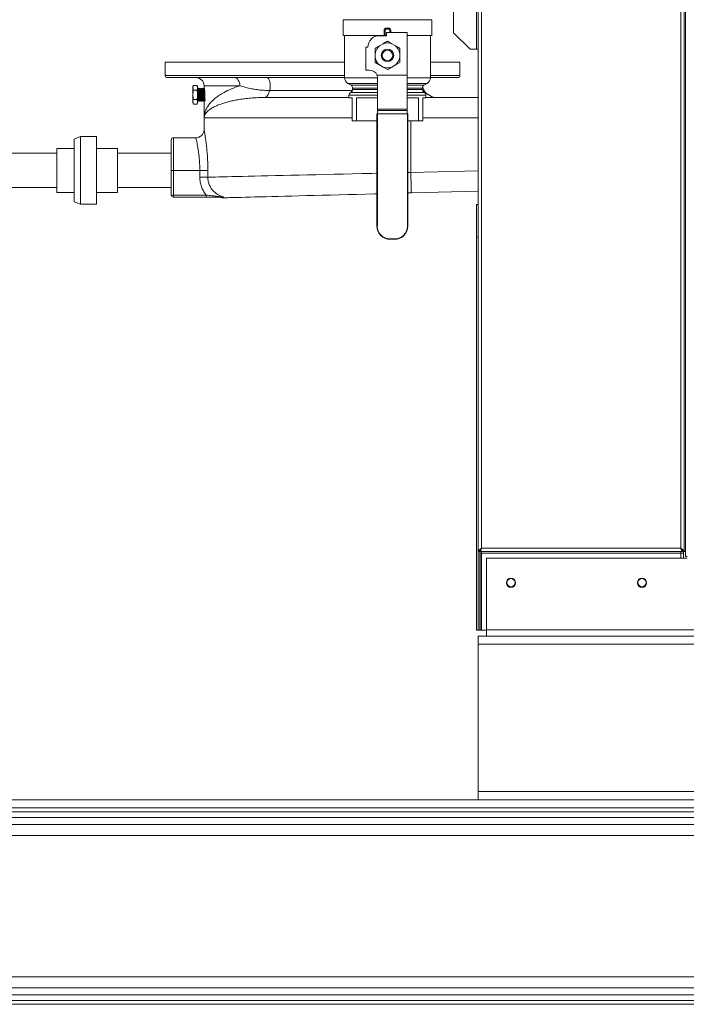
# Model space of a CAD drawing. Extents: x 1066.8 to 1085.1, y 122.6 to 133.6.
# Drawn here: x 1071.5 to 1072.7, y 126.3 to 128.2 of the extents above; entities that cross this region are included whole.
import ezdxf

# ---------------------------------------------------------------- set-up
doc = ezdxf.new("R2010")
doc.units = 0
doc.header["$MEASUREMENT"] = 0
doc.layers.get('0').update_dxf_attribs({"linetype": 'CONTINUOUS'})
doc.layers.get('Defpoints').update_dxf_attribs({"linetype": 'CONTINUOUS'})
doc.styles.add('SIM1', font='ROMANS')
doc.dimstyles.get("Standard").update_dxf_attribs({"dimtxt": 0.18, "dimasz": 0.18, "dimexe": 0.18, "dimexo": 0.0625, "dimgap": 0.09, "dimtad": 0, "dimtih": 1, "dimtoh": 1, "dimdec": 4, "dimzin": 0, "dimdsep": 46, "dimtxsty": 'Standard', "dimcen": 0.09, "dimadec": 0, "dimazin": 0, "dimtfac": 1, "dimtdec": 4, "dimtofl": 0, "dimtmove": 0, "dimatfit": 3, "dimfxl": 1, "dimtolj": 1, "dimtzin": 0, "dimarcsym": 0})

# ---------------------------------------------------------------- blocks, each defined once
blk = doc.blocks.new('*D8')
at = {"color": 0, "lineweight": -2}
for p, q in [((1072.1214, 131.7772), (1067.394, 131.7772)), ((1067.519, 131.5972), (1067.519, 129.1825)), ((1067.519, 126.4572), (1067.519, 128.872)), ((1068.3831, 126.2772), (1067.394, 126.2772))]:
    blk.add_line(p, q, dxfattribs=at)
at = {"color": 0}
for points in [[(1067.489, 131.5972), (1067.549, 131.5972), (1067.519, 131.7772)], [(1067.489, 126.4572), (1067.549, 126.4572), (1067.519, 126.2772)]]:
    blk.add_solid(points, dxfattribs=at)
at = {"layer": 'Defpoints', "color": 0}
for p in [(1072.1714, 131.7772), (1067.519, 126.2772), (1068.4331, 126.2772)]:
    blk.add_point(p, dxfattribs=at)
at = {"color": 0, "insert": (1067.519, 129.0272), "char_height": 0.125, "attachment_point": 5, "style": 'SIM1'}
blk.add_mtext('\\A1;88 APPROX. [224]', dxfattribs=at)

msp = doc.modelspace()

# ---------------------------------------------------------------- linework, layer by layer
at = {"color": 7, "linetype": 'Continuous', "lineweight": 15}
for p, q in [((1072.7456, 127.1322), (1072.7456, 131.6807)), ((1072.3501, 127.142), (1072.3501, 128.5103)), ((1072.3562, 127.1481), (1072.3562, 128.5103)), ((1072.7367, 127.1481), (1072.7367, 128.5103)), ((1072.7428, 127.142), (1072.7428, 128.5103)), ((1072.3032, 128.1326), (1072.3032, 128.339)), ((1072.0926, 128.1576), (1072.0926, 128.1276)), ((1072.2613, 128.1276), (1072.2613, 128.1576)), ((1072.0926, 128.1276), (1072.1707, 128.1276)), ((1072.0951, 128.1276), (1072.0951, 128.0468)), ((1072.1751, 128.1269), (1072.1613, 128.1269)), ((1072.1707, 128.1273), (1072.1707, 128.1376)), ((1072.1707, 128.1376), (1072.1726, 128.1376)), ((1072.1707, 128.1273), (1072.1726, 128.1273)), ((1072.1726, 128.1376), (1072.1726, 128.1273)), ((1072.1744, 128.1413), (1072.1744, 128.1394)), ((1072.1744, 128.1413), (1072.1794, 128.1413)), ((1072.1794, 128.1394), (1072.1744, 128.1394)), ((1072.1751, 128.1332), (1072.1751, 128.1269)), ((1072.1751, 128.1332), (1072.2144, 128.1332)), ((1072.1794, 128.1394), (1072.1794, 128.1413)), ((1072.1813, 128.1376), (1072.1832, 128.1376)), ((1072.1832, 128.1376), (1072.1832, 128.1332)), ((1072.2144, 128.0519), (1072.2144, 128.1332)), ((1072.2144, 128.1276), (1072.2613, 128.1276)), ((1072.2588, 128.0468), (1072.2588, 128.1276)), ((1072.3032, 128.1326), (1072.3345, 128.1013)), ((1072.1619, 128.1078), (1072.1535, 128.103)), ((1072.1685, 128.1116), (1072.1619, 128.1078)), ((1072.1853, 128.1116), (1072.1769, 128.1165)), ((1072.192, 128.1078), (1072.1853, 128.1116)), ((1072.1357, 128.0613), (1072.1357, 128.1051)), ((1072.1394, 128.1051), (1072.1357, 128.1051)), ((1072.1535, 128.0933), (1072.1535, 128.0856)), ((1072.2004, 128.0856), (1072.2004, 128.0933)), ((1072.347, 128.1013), (1072.3345, 128.1013)), ((1072.3501, 128.1013), (1072.347, 128.1013)), ((1071.7528, 128.0767), (1071.7528, 128.0508)), ((1072.0951, 128.0767), (1071.7528, 128.0767)), ((1072.1619, 128.0711), (1072.1685, 128.0672)), ((1072.1853, 128.0672), (1072.192, 128.0711)), ((1072.192, 128.0711), (1072.2004, 128.0759)), ((1072.3153, 128.0767), (1072.2588, 128.0767)), ((1072.3153, 128.0508), (1072.3153, 128.0767)), ((1072.1394, 128.0613), (1072.1357, 128.0613)), ((1072.1426, 128.0613), (1072.1394, 128.0613)), ((1072.1569, 128.0519), (1072.2144, 128.0519)), ((1072.1685, 128.0672), (1072.1769, 128.0624)), ((1072.2144, 128.0519), (1072.2144, 127.9868)), ((1072.0951, 128.0469), (1071.7567, 128.0469)), ((1071.8066, 128.0322), (1071.8057, 128.0297)), ((1071.8066, 128.0322), (1071.8057, 128.0276)), ((1071.8136, 128.0322), (1071.8066, 128.0322)), ((1071.8145, 128.0297), (1071.8136, 128.0322)), ((1071.8145, 128.0276), (1071.8136, 128.0322)), ((1071.827, 128.0313), (1071.827, 128.0268)), ((1072.1013, 128.036), (1072.1074, 128.0325)), ((1072.1582, 127.9868), (1072.1582, 128.0457)), ((1072.2465, 128.0325), (1072.2526, 128.036)), ((1072.2588, 128.0469), (1072.2595, 128.0469)), ((1072.3114, 128.0469), (1072.2588, 128.0469)), ((1071.8057, 128.0276), (1071.8057, 128.0297)), ((1071.8057, 128.0276), (1071.8066, 128.0231)), ((1071.8057, 128.0141), (1071.8057, 128.0276)), ((1071.8057, 128.0006), (1071.8057, 128.0141)), ((1071.8136, 128.0231), (1071.8066, 128.0231)), ((1071.8136, 128.0231), (1071.8145, 128.0276)), ((1071.8145, 128.0297), (1071.8145, 128.0276)), ((1071.8145, 128.0276), (1071.8145, 128.0141)), ((1071.8149, 128.025), (1071.8145, 128.0256)), ((1071.8145, 128.0141), (1071.8145, 128.0006)), ((1071.8163, 128.0265), (1071.816, 128.0265)), ((1071.8186, 128.0264), (1071.8183, 128.0264)), ((1071.8209, 128.0264), (1071.8206, 128.0264)), ((1071.8232, 128.0263), (1071.8229, 128.0263)), ((1071.8255, 128.0263), (1071.8253, 128.0263)), ((1071.8267, 128.0247), (1071.8264, 128.0247)), ((1071.8271, 128.0253), (1071.8267, 128.0247)), ((1072.1035, 128.0132), (1072.1035, 128.0082)), ((1072.1105, 128.0271), (1072.1105, 128.0244)), ((1072.2433, 128.0244), (1072.2433, 128.0271)), ((1072.2504, 128.0082), (1072.2504, 128.0132)), ((1071.8066, 128.0051), (1071.8057, 128.0006)), ((1071.8057, 128.0006), (1071.8066, 127.9961)), ((1071.8057, 127.9985), (1071.8057, 128.0006)), ((1071.8057, 127.9985), (1071.8066, 127.9961)), ((1071.8136, 128.0051), (1071.8066, 128.0051)), ((1071.8136, 127.9961), (1071.8066, 127.9961)), ((1071.8145, 128.0006), (1071.8136, 128.0051)), ((1071.8136, 127.9961), (1071.8145, 128.0006)), ((1071.8136, 127.9961), (1071.8145, 127.9985)), ((1071.8144, 128.0024), (1071.8148, 128.0017)), ((1071.8145, 128.0006), (1071.8145, 127.9985)), ((1071.8148, 128.0017), (1071.8151, 128.0017)), ((1071.8171, 128.0018), (1071.8174, 128.0018)), ((1071.8195, 128.0018), (1071.8197, 128.0018)), ((1071.8218, 128.0019), (1071.8221, 128.0019)), ((1071.8241, 128.0019), (1071.8244, 128.0019)), ((1071.8253, 128.0035), (1071.8255, 128.0035)), ((1071.8264, 128.002), (1071.8267, 128.002)), ((1071.8267, 128.0021), (1071.827, 128.0026)), ((1071.827, 128.0015), (1071.827, 127.9699)), ((1071.9422, 128.0089), (1072.1035, 128.0089)), ((1072.1098, 128.0082), (1072.1035, 128.0082)), ((1072.1098, 127.9644), (1072.1098, 128.0082)), ((1072.1582, 128.0082), (1072.1177, 128.0082)), ((1072.1177, 128.0082), (1072.1177, 127.9644)), ((1072.2362, 128.0082), (1072.2144, 128.0082)), ((1072.2362, 127.9644), (1072.2362, 128.0082)), ((1072.2504, 128.0082), (1072.2441, 128.0082)), ((1072.2441, 128.0082), (1072.2441, 127.9644)), ((1072.2504, 128.0089), (1072.3501, 128.0089)), ((1072.1569, 127.7632), (1072.1569, 127.9779)), ((1072.1569, 127.9779), (1072.1576, 127.9779)), ((1072.1576, 127.9779), (1072.1576, 127.7632)), ((1072.2151, 127.9779), (1072.1576, 127.9779)), ((1072.2144, 127.9868), (1072.1582, 127.9868)), ((1072.1582, 127.9841), (1072.1582, 127.9868)), ((1072.2144, 127.9841), (1072.1582, 127.9841)), ((1072.1582, 127.9779), (1072.1582, 127.9841)), ((1072.2144, 127.9868), (1072.2144, 127.9841)), ((1072.2144, 127.9841), (1072.2144, 127.9779)), ((1072.2151, 127.7632), (1072.2151, 127.9779)), ((1072.2151, 127.9779), (1072.2157, 127.9779)), ((1072.2157, 127.9779), (1072.2157, 127.7632)), ((1071.827, 127.9699), (1071.827, 127.9475)), ((1072.1098, 127.9644), (1072.1177, 127.9644)), ((1072.1569, 127.9644), (1072.1177, 127.9644)), ((1072.2362, 127.9644), (1072.2157, 127.9644)), ((1072.2362, 127.9644), (1072.2441, 127.9644)), ((1071.5914, 127.9342), (1071.5789, 127.9296)), ((1071.5789, 127.9296), (1071.5789, 127.8096)), ((1071.6214, 127.9342), (1071.5914, 127.9342)), ((1071.5914, 127.9342), (1071.5914, 127.8051)), ((1071.6214, 127.9342), (1071.6214, 127.8051)), ((1071.7645, 127.8696), (1071.7645, 127.9283)), ((1071.8114, 127.9321), (1071.7684, 127.9321)), ((1071.5457, 127.9024), (1071.4457, 127.9024)), ((1071.5789, 127.9115), (1071.5457, 127.9115)), ((1071.5457, 127.9115), (1071.5457, 127.8278)), ((1071.662, 127.9115), (1071.6214, 127.9115)), ((1071.662, 127.9115), (1071.662, 127.8278)), ((1071.7645, 127.9024), (1071.662, 127.9024)), ((1071.7684, 127.8696), (1071.7645, 127.8696)), ((1071.7645, 127.8227), (1071.7645, 127.8696)), ((1071.7684, 127.8696), (1071.7684, 127.8227)), ((1071.8189, 127.8696), (1071.7684, 127.8696)), ((1071.8342, 127.8696), (1071.8189, 127.8696)), ((1071.8189, 127.8567), (1071.8189, 127.8696)), ((1071.8342, 127.8696), (1071.8342, 127.8567)), ((1071.8342, 127.8567), (1071.8189, 127.8567)), ((1071.4457, 127.8368), (1071.5457, 127.8368)), ((1071.5457, 127.8278), (1071.5789, 127.8278)), ((1071.6214, 127.8278), (1071.662, 127.8278)), ((1071.662, 127.8368), (1071.7645, 127.8368)), ((1072.2225, 127.8268), (1072.2157, 127.8266)), ((1072.3501, 127.8301), (1072.2225, 127.8268)), ((1071.5789, 127.8096), (1071.5914, 127.8051)), ((1071.7684, 127.8227), (1071.7645, 127.8227)), ((1071.7684, 127.8227), (1071.8309, 127.8227)), ((1071.7684, 127.8227), (1071.7684, 127.8188)), ((1071.8309, 127.8188), (1071.7684, 127.8188)), ((1071.8309, 127.8227), (1071.8309, 127.8188)), ((1071.5914, 127.8051), (1071.6214, 127.8051)), ((1072.3471, 127.8045), (1072.3501, 127.8045)), ((1072.3471, 127.742), (1072.3471, 127.8045)), ((1072.1569, 127.7632), (1072.1576, 127.7632)), ((1072.2157, 127.7632), (1072.2151, 127.7632)), ((1072.1819, 127.7388), (1072.1907, 127.7388)), ((1072.1819, 127.7382), (1072.1819, 127.7388)), ((1072.1907, 127.7382), (1072.1819, 127.7382)), ((1072.1907, 127.7382), (1072.1907, 127.7388)), ((1072.3471, 127.742), (1072.3471, 126.992)), ((1072.3562, 127.1481), (1072.7367, 127.1481)), ((1072.3531, 127.142), (1072.3501, 127.142)), ((1072.3501, 127.142), (1072.3501, 126.992)), ((1072.3531, 126.992), (1072.3531, 127.142)), ((1072.3531, 127.142), (1072.3537, 127.142)), ((1072.3531, 127.142), (1072.3531, 126.992)), ((1072.3537, 127.1444), (1072.3537, 127.142)), ((1072.3537, 127.142), (1072.7392, 127.142)), ((1072.3537, 127.1388), (1072.3537, 126.992)), ((1072.3562, 127.1388), (1072.3537, 127.1388)), ((1072.3562, 127.142), (1072.3562, 127.1388)), ((1072.3562, 127.1388), (1072.7367, 127.1388)), ((1072.3562, 126.992), (1072.3562, 127.1388)), ((1072.3658, 127.1291), (1072.3658, 126.9925)), ((1072.3658, 127.1291), (1072.7487, 127.1291)), ((1072.7367, 127.1388), (1072.7367, 127.142)), ((1072.7367, 127.1388), (1072.7367, 127.1291)), ((1072.7392, 127.1444), (1072.7392, 127.142)), ((1072.7428, 127.142), (1072.7398, 127.142)), ((1072.7419, 127.142), (1072.7419, 127.1388)), ((1072.7419, 127.1388), (1072.7419, 127.1291)), ((1072.7428, 127.142), (1072.7456, 127.142)), ((1072.7456, 127.1322), (1072.7487, 127.1322)), ((1072.3501, 126.992), (1072.3471, 126.992)), ((1072.3531, 126.992), (1072.3501, 126.992)), ((1072.3501, 126.9647), (1072.3501, 126.9804)), ((1072.3501, 126.9804), (1074.8658, 126.9804)), ((1072.3531, 126.992), (1072.3531, 126.992)), ((1072.3562, 126.992), (1072.3537, 126.992)), ((1072.3658, 126.992), (1072.3562, 126.992)), ((1072.3658, 126.9925), (1074.8536, 126.9925)), ((1072.3658, 126.9804), (1072.3658, 126.9925)), ((1072.3501, 126.6835), (1072.3501, 126.9647)), ((1072.3501, 126.9647), (1074.8658, 126.9647)), ((1072.3501, 126.6835), (1074.8658, 126.6835)), ((1072.3501, 126.6679), (1072.3501, 126.6835)), ((1075.1831, 126.6679), (1068.4331, 126.6679)), ((1068.4331, 126.6522), (1075.1831, 126.6522)), ((1068.4331, 126.6522), (1075.1831, 126.6522)), ((1068.4331, 126.6447), (1075.1831, 126.6447)), ((1075.1831, 126.6341), (1068.4331, 126.6341)), ((1068.4331, 126.6206), (1075.1831, 126.6206)), ((1075.1831, 126.5995), (1068.4331, 126.5995)), ((1068.4331, 126.33), (1075.1831, 126.33)), ((1075.1831, 126.3089), (1068.4331, 126.3089)), ((1075.1831, 126.2954), (1068.4331, 126.2954)), ((1075.1831, 126.2848), (1068.4331, 126.2848)), ((1075.1831, 126.2772), (1068.4331, 126.2772))]:
    msp.add_line(p, q, dxfattribs=at)
at = {"color": 8, "linetype": 'Continuous', "lineweight": 15}
for p, q in [((1072.347, 128.1013), (1072.347, 128.339)), ((1072.2613, 128.1576), (1072.0926, 128.1576)), ((1072.1725, 128.1269), (1072.1726, 128.1273)), ((1072.1813, 128.1332), (1072.1813, 128.1376)), ((1071.7528, 128.0508), (1072.0951, 128.0508)), ((1072.2588, 128.0508), (1072.3153, 128.0508)), ((1071.8951, 128.0313), (1071.827, 128.0313)), ((1072.0951, 128.0468), (1072.1582, 128.0468)), ((1072.1582, 128.036), (1072.1013, 128.036)), ((1072.1074, 128.0325), (1072.1582, 128.0325)), ((1072.2144, 128.0468), (1072.2588, 128.0468)), ((1072.2526, 128.036), (1072.2144, 128.036)), ((1072.2144, 128.0325), (1072.2465, 128.0325)), ((1072.1102, 128.0224), (1071.9521, 128.0224)), ((1072.1582, 128.0132), (1072.1035, 128.0132)), ((1072.1582, 128.0188), (1072.107, 128.0188)), ((1072.1582, 128.0271), (1072.1105, 128.0271)), ((1072.1105, 128.0244), (1072.1582, 128.0244)), ((1072.2433, 128.0271), (1072.2144, 128.0271)), ((1072.2144, 128.0244), (1072.2433, 128.0244)), ((1072.2469, 128.0188), (1072.2144, 128.0188)), ((1072.2504, 128.0132), (1072.2144, 128.0132)), ((1072.2466, 128.0224), (1072.2437, 128.0224)), ((1072.1098, 127.9699), (1071.827, 127.9699)), ((1072.2215, 127.8658), (1072.2215, 127.9644)), ((1072.3501, 127.9699), (1072.2441, 127.9699)), ((1071.7684, 127.9321), (1071.7684, 127.8696)), ((1072.2157, 127.8657), (1072.2215, 127.8658)), ((1072.2215, 127.8658), (1072.3501, 127.8692)), ((1072.3501, 127.742), (1072.3471, 127.742)), ((1072.7419, 127.1388), (1072.7367, 127.1388))]:
    msp.add_line(p, q, dxfattribs=at)
at = {"color": 7, "linetype": 'Continuous', "lineweight": 15, "flags": 128}
for points in [[(1072.1707, 128.1273), (1072.1707, 128.127), (1072.1707, 128.1269)], [(1071.8846, 128.0469), (1071.8867, 128.0466), (1071.8886, 128.0457), (1071.8905, 128.0443), (1071.892, 128.0423), (1071.8933, 128.04), (1071.8943, 128.0373), (1071.8949, 128.0343), (1071.8951, 128.0313)], [(1071.9521, 128.0224), (1071.9528, 128.0257), (1071.9531, 128.0294), (1071.9531, 128.0331), (1071.9528, 128.0368), (1071.9521, 128.0401), (1071.9512, 128.043), (1071.95, 128.0451), (1071.9486, 128.0464), (1071.9472, 128.0469)], [(1071.9521, 128.0224), (1071.9512, 128.0194), (1071.9502, 128.0167), (1071.949, 128.0144), (1071.9478, 128.0125), (1071.9465, 128.0109), (1071.9451, 128.0098), (1071.9437, 128.0092), (1071.9422, 128.0089)], [(1072.2215, 127.8658), (1072.2217, 127.8597), (1072.2218, 127.8538), (1072.222, 127.8481), (1072.2221, 127.8429), (1072.2222, 127.8382), (1072.2223, 127.8342), (1072.2224, 127.831), (1072.2225, 127.8287), (1072.2225, 127.8273), (1072.2225, 127.8268)], [(1072.1569, 127.8251), (1072.1521, 127.8249), (1072.1348, 127.8245), (1072.1178, 127.824), (1072.101, 127.8236), (1072.0845, 127.8232), (1072.0683, 127.8227), (1072.0525, 127.8223), (1072.0372, 127.8219), (1072.0223, 127.8215), (1072.0079, 127.8212), (1071.994, 127.8208), (1071.9808, 127.8205), (1071.9681, 127.8201), (1071.956, 127.8198), (1071.9446, 127.8195), (1071.9339, 127.8192), (1071.9239, 127.819), (1071.9147, 127.8187), (1071.9062, 127.8185), (1071.8985, 127.8183), (1071.8916, 127.8181), (1071.8856, 127.818), (1071.8803, 127.8178), (1071.876, 127.8177), (1071.8725, 127.8176), (1071.8698, 127.8175), (1071.8681, 127.8175), (1071.8672, 127.8175), (1071.8671, 127.8175)]]:
    msp.add_lwpolyline(points, dxfattribs=at)
at = {"color": 8, "linetype": 'Continuous', "lineweight": 15, "flags": 128}
msp.add_lwpolyline([(1071.8342, 127.8567), (1071.8382, 127.8568), (1071.8431, 127.8569), (1071.8488, 127.857), (1071.8554, 127.8572), (1071.8628, 127.8574), (1071.871, 127.8576), (1071.88, 127.8578), (1071.8898, 127.858), (1071.9003, 127.8583), (1071.9116, 127.8585), (1071.9235, 127.8588), (1071.9362, 127.8591), (1071.9494, 127.8594), (1071.9633, 127.8597), (1071.9778, 127.8601), (1071.9928, 127.8604), (1072.0084, 127.8608), (1072.0244, 127.8612), (1072.0409, 127.8616), (1072.0578, 127.862), (1072.075, 127.8624), (1072.0926, 127.8628), (1072.1105, 127.8632), (1072.1286, 127.8636), (1072.1469, 127.8641), (1072.1569, 127.8643)], dxfattribs=at)
at = {"color": 7, "linetype": 'Continuous', "lineweight": 15}
for centre, radius in [((1072.1769, 128.0894), 0.0119), ((1072.1769, 128.0894), 0.01), ((1072.4126, 127.0822), 0.00875), ((1072.4126, 127.0826), 0.00781), ((1072.6626, 127.0822), 0.00875), ((1072.6626, 127.0826), 0.00781)]:
    msp.add_circle(centre, radius, dxfattribs=at)
for centre, radius, start, end in [((1072.1613, 128.1051), 0.0219, 90, 180), ((1072.1744, 128.1376), 0.00375, 90, 180), ((1072.1744, 128.1376), 0.00188, 90, 180), ((1072.1794, 128.1376), 0.00375, 0, 90), ((1072.1794, 128.1376), 0.00188, 0, 90), ((1072.1769, 128.0894), 0.0237, 129.3048, 170.6952), ((1072.1769, 128.0894), 0.0238, 69.3048, 110.6952), ((1072.1769, 128.0894), 0.0238, 9.3048, 50.6952), ((1072.1769, 128.0894), 0.0238, 189.3048, 230.6952), ((1072.1769, 128.0894), 0.0238, 309.3048, 350.6952), ((1071.7567, 128.0508), 0.00391, 180, 270), ((1072.1426, 128.0457), 0.0156, 23.5782, 90), ((1072.1426, 128.0457), 0.0156, 0, 23.5782), ((1072.1769, 128.0894), 0.0238, 249.3048, 290.6952), ((1072.3114, 128.0508), 0.00391, 270, 0), ((1071.8114, 128.0313), 0.0156, 0, 90), ((1072.1076, 128.0468), 0.0125, 180, 240), ((1072.1043, 128.0271), 0.00625, 0, 60), ((1072.2496, 128.0271), 0.00625, 120, 180), ((1072.2463, 128.0468), 0.0125, 300, 0), ((1072.1098, 128.0132), 0.00625, 115.9445, 180), ((1072.1043, 128.0244), 0.00625, 295.9445, 0), ((1072.2496, 128.0244), 0.00625, 180, 244.0555), ((1072.2595, 128.0313), 0.0156, 185.9074, 214.7502), ((1072.2723, 128.0402), 0.0313, 214.7502, 270), ((1072.2441, 128.0132), 0.00625, 0, 64.0555), ((1071.7684, 127.9283), 0.00387, 90, 180), ((1071.7684, 127.8227), 0.00388, 180, 270), ((1071.866, 127.8565), 0.0391, 255.0551, 271.5), ((1072.1819, 127.7632), 0.025, 180, 270), ((1072.1819, 127.7632), 0.0244, 180, 270), ((1072.1907, 127.7632), 0.0244, 270, 0), ((1072.1907, 127.7632), 0.025, 270, 0)]:
    msp.add_arc(centre, radius, start, end, dxfattribs=at)
for points, knots in [([(1072.1769, 128.1165), (1072.1765, 128.1162), (1072.1738, 128.1147), (1072.1709, 128.113), (1072.1685, 128.1116)], [0, 0, 0, 0, 0.161546, 1, 1, 1, 1]), ([(1072.2004, 128.103), (1072.1999, 128.1032), (1072.1972, 128.1048), (1072.1944, 128.1064), (1072.192, 128.1078)], [0, 0, 0, 0, 0.161548, 1, 1, 1, 1]), ([(1072.1535, 128.103), (1072.1535, 128.1017), (1072.1535, 128.0985), (1072.1535, 128.0953), (1072.1535, 128.0933)], [0, 0, 0, 0, 0.394827, 1, 1, 1, 1]), ([(1072.2004, 128.0933), (1072.2004, 128.094), (1072.2004, 128.0973), (1072.2004, 128.1005), (1072.2004, 128.103)], [0, 0, 0, 0, 0.222679, 1, 1, 1, 1]), ([(1072.1535, 128.0856), (1072.1535, 128.0849), (1072.1535, 128.0816), (1072.1535, 128.0784), (1072.1535, 128.0759)], [0, 0, 0, 0, 0.222679, 1, 1, 1, 1]), ([(1072.1535, 128.0759), (1072.1539, 128.0756), (1072.1567, 128.0741), (1072.1595, 128.0724), (1072.1619, 128.0711)], [0, 0, 0, 0, 0.161569, 1, 1, 1, 1]), ([(1072.2004, 128.0759), (1072.2004, 128.0772), (1072.2004, 128.0803), (1072.2004, 128.0836), (1072.2004, 128.0856)], [0, 0, 0, 0, 0.394827, 1, 1, 1, 1]), ([(1072.1769, 128.0624), (1072.1774, 128.0626), (1072.1801, 128.0642), (1072.183, 128.0658), (1072.1853, 128.0672)], [0, 0, 0, 0, 0.161548, 1, 1, 1, 1]), ([(1071.827, 127.9699), (1071.827, 127.9699), (1071.827, 127.972), (1071.8274, 127.9763), (1071.8291, 127.9826), (1071.832, 127.9889), (1071.8361, 127.9952), (1071.8414, 128.0014), (1071.848, 128.0075), (1071.8558, 128.0133), (1071.8659, 128.0194), (1071.8787, 128.0257), (1071.8896, 128.0294), (1071.8951, 128.0313)], [0, 0, 0, 0, 0.001305, 0.091318, 0.18133, 0.273094, 0.364856, 0.458701, 0.552542, 0.648592, 0.744638, 0.871515, 1, 1, 1, 1]), ([(1071.9521, 128.0224), (1071.949, 128.0224), (1071.9428, 128.0225), (1071.934, 128.0232), (1071.9255, 128.0243), (1071.9162, 128.026), (1071.9061, 128.0282), (1071.8988, 128.0303), (1071.8951, 128.0313)], [0, 0, 0, 0, 0.1420144, 0.2841346, 0.4310562, 0.5780456, 0.7888822, 1, 1, 1, 1]), ([(1071.8066, 128.0231), (1071.8066, 128.023), (1071.806, 128.02), (1071.8059, 128.017), (1071.8057, 128.0141)], [0, 0, 0, 0, 0.042621, 1, 1, 1, 1]), ([(1071.8057, 128.0141), (1071.8058, 128.0118), (1071.806, 128.0087), (1071.8065, 128.0058), (1071.8066, 128.0051)], [0, 0, 0, 0, 0.774493, 1, 1, 1, 1]), ([(1071.8145, 128.0141), (1071.8143, 128.017), (1071.8142, 128.02), (1071.8136, 128.023), (1071.8136, 128.0231)], [0, 0, 0, 0, 0.957382, 1, 1, 1, 1]), ([(1071.8136, 128.0051), (1071.8137, 128.0058), (1071.8142, 128.0087), (1071.8144, 128.0118), (1071.8145, 128.0141)], [0, 0, 0, 0, 0.225507, 1, 1, 1, 1]), ([(1071.8151, 128.0018), (1071.8151, 128.0018), (1071.8151, 128.0015), (1071.815, 128.0024), (1071.8149, 128.0045), (1071.8147, 128.0079), (1071.8146, 128.0118), (1071.8145, 128.0147), (1071.8145, 128.0161), (1071.8145, 128.0161)], [0, 0, 0, 0, 0.023683, 0.218469, 0.413279, 0.608068, 0.803045, 0.997916, 1, 1, 1, 1]), ([(1071.8149, 128.0249), (1071.8149, 128.0248), (1071.815, 128.0246), (1071.8151, 128.0229), (1071.8152, 128.0201), (1071.8153, 128.0167), (1071.8155, 128.0129), (1071.8156, 128.0093), (1071.8157, 128.0062), (1071.8158, 128.0042), (1071.8159, 128.0032), (1071.816, 128.0033), (1071.816, 128.0034)], [0, 0, 0, 0, 0.085819, 0.195893, 0.305968, 0.41603, 0.52599, 0.63602, 0.745934, 0.855833, 0.96574, 1, 1, 1, 1]), ([(1071.816, 128.0265), (1071.8158, 128.0263), (1071.8155, 128.0257), (1071.8153, 128.0252), (1071.8151, 128.025)], [0, 0, 0, 0, 0.500028, 1, 1, 1, 1]), ([(1071.8151, 128.025), (1071.8152, 128.0249), (1071.8153, 128.0247), (1071.8154, 128.0229), (1071.8155, 128.0201), (1071.8156, 128.0167), (1071.8157, 128.0129), (1071.8159, 128.0093), (1071.816, 128.0062), (1071.8161, 128.0042), (1071.8162, 128.0032), (1071.8163, 128.0033), (1071.8163, 128.0033)], [0, 0, 0, 0, 0.104525, 0.214755, 0.324986, 0.435205, 0.545321, 0.655508, 0.765578, 0.875633, 0.985696, 1, 1, 1, 1]), ([(1071.816, 128.0264), (1071.816, 128.0263), (1071.8161, 128.0263), (1071.8162, 128.0245), (1071.8163, 128.0216), (1071.8165, 128.0178), (1071.8166, 128.0136), (1071.8167, 128.0095), (1071.8168, 128.0058), (1071.8169, 128.0036), (1071.817, 128.0022), (1071.8171, 128.002), (1071.8171, 128.0018)], [0, 0, 0, 0, 0.0845905, 0.1939909, 0.3032993, 0.412604, 0.5219087, 0.6310957, 0.7403523, 0.8495311, 0.9035181, 1, 1, 1, 1]), ([(1071.8172, 128.0249), (1071.817, 128.0252), (1071.8167, 128.0257), (1071.8165, 128.0262), (1071.8163, 128.0264)], [0, 0, 0, 0, 0.49999, 1, 1, 1, 1]), ([(1071.8174, 128.0018), (1071.8174, 128.0019), (1071.8173, 128.0019), (1071.8172, 128.0037), (1071.8171, 128.0065), (1071.817, 128.0103), (1071.8168, 128.0145), (1071.8167, 128.0186), (1071.8166, 128.0223), (1071.8165, 128.025), (1071.8164, 128.0264), (1071.8163, 128.0263), (1071.8163, 128.0263)], [0, 0, 0, 0, 0.095422, 0.200913, 0.306461, 0.411959, 0.51757, 0.623149, 0.728768, 0.834462, 0.940097, 1, 1, 1, 1]), ([(1071.8172, 128.0248), (1071.8172, 128.0248), (1071.8172, 128.0249), (1071.8173, 128.0238), (1071.8175, 128.0215), (1071.8176, 128.0184), (1071.8177, 128.0147), (1071.8178, 128.011), (1071.818, 128.0077), (1071.8181, 128.0051), (1071.8182, 128.0035), (1071.8183, 128.0034), (1071.8183, 128.0034)], [0, 0, 0, 0, 0.029545, 0.140218, 0.250955, 0.361599, 0.472205, 0.582843, 0.693349, 0.803915, 0.914392, 1, 1, 1, 1]), ([(1071.8183, 128.0264), (1071.8182, 128.0262), (1071.8179, 128.0257), (1071.8176, 128.0252), (1071.8174, 128.0249)], [0, 0, 0, 0, 0.500025, 1, 1, 1, 1]), ([(1071.8174, 128.0248), (1071.8175, 128.0248), (1071.8175, 128.025), (1071.8176, 128.0238), (1071.8178, 128.0215), (1071.8179, 128.0184), (1071.818, 128.0147), (1071.8181, 128.011), (1071.8183, 128.0077), (1071.8184, 128.0051), (1071.8185, 128.0036), (1071.8186, 128.0035), (1071.8186, 128.0035)], [0, 0, 0, 0, 0.068361, 0.176788, 0.285278, 0.393676, 0.502038, 0.61043, 0.718694, 0.827015, 0.935251, 1, 1, 1, 1]), ([(1071.8183, 128.0264), (1071.8183, 128.0264), (1071.8184, 128.0266), (1071.8184, 128.0257), (1071.8186, 128.0236), (1071.8187, 128.0203), (1071.8188, 128.0163), (1071.8189, 128.0121), (1071.8191, 128.0081), (1071.8192, 128.0048), (1071.8193, 128.0026), (1071.8194, 128.0017), (1071.8195, 128.0019), (1071.8195, 128.0019)], [0, 0, 0, 0, 0.013997, 0.121628, 0.229146, 0.336709, 0.444234, 0.551665, 0.659155, 0.766541, 0.873953, 0.981339, 1, 1, 1, 1]), ([(1071.8195, 128.0249), (1071.8193, 128.0251), (1071.8191, 128.0256), (1071.8188, 128.0261), (1071.8186, 128.0264)], [0, 0, 0, 0, 0.499967, 1, 1, 1, 1]), ([(1071.8198, 128.002), (1071.8197, 128.0019), (1071.8197, 128.0017), (1071.8196, 128.0029), (1071.8194, 128.0054), (1071.8193, 128.0088), (1071.8192, 128.0129), (1071.8191, 128.0171), (1071.819, 128.021), (1071.8188, 128.024), (1071.8187, 128.026), (1071.8186, 128.0262), (1071.8186, 128.0263)], [0, 0, 0, 0, 0.056913, 0.163715, 0.270532, 0.377442, 0.484287, 0.591236, 0.698191, 0.80514, 0.912188, 1, 1, 1, 1]), ([(1071.8186, 128.0263), (1071.8187, 128.0262), (1071.8187, 128.0259), (1071.8189, 128.0239), (1071.819, 128.0208), (1071.8191, 128.0169), (1071.8192, 128.0126), (1071.8194, 128.0086), (1071.8195, 128.0051), (1071.8196, 128.0028), (1071.8197, 128.0017), (1071.8198, 128.002), (1071.8198, 128.0021)], [0, 0, 0, 0, 0.091541, 0.199429, 0.307183, 0.414979, 0.522722, 0.630407, 0.73815, 0.845763, 0.953408, 1, 1, 1, 1]), ([(1071.8195, 128.0248), (1071.8195, 128.0247), (1071.8196, 128.0245), (1071.8197, 128.0227), (1071.8198, 128.02), (1071.82, 128.0165), (1071.8201, 128.0128), (1071.8202, 128.0093), (1071.8203, 128.0062), (1071.8205, 128.0042), (1071.8206, 128.0033), (1071.8206, 128.0035), (1071.8206, 128.0035)], [0, 0, 0, 0, 0.089098, 0.19933, 0.309426, 0.419559, 0.529636, 0.639647, 0.749715, 0.859647, 0.969609, 1, 1, 1, 1]), ([(1071.8206, 128.0264), (1071.8205, 128.0261), (1071.8202, 128.0256), (1071.8199, 128.0251), (1071.8197, 128.0249)], [0, 0, 0, 0, 0.500031, 1, 1, 1, 1]), ([(1071.8198, 128.0249), (1071.8198, 128.0248), (1071.8199, 128.0246), (1071.82, 128.0227), (1071.8201, 128.02), (1071.8203, 128.0165), (1071.8204, 128.0128), (1071.8205, 128.0093), (1071.8206, 128.0062), (1071.8208, 128.0042), (1071.8208, 128.0033), (1071.8209, 128.0034), (1071.8209, 128.0034)], [0, 0, 0, 0, 0.1100925, 0.2202339, 0.3302391, 0.4402817, 0.5502686, 0.6601887, 0.7701661, 0.8800082, 0.9898794, 1, 1, 1, 1]), ([(1071.8206, 128.0264), (1071.8206, 128.0264), (1071.8207, 128.0266), (1071.8207, 128.026), (1071.8208, 128.0246), (1071.8209, 128.0224), (1071.821, 128.0194), (1071.8211, 128.0162), (1071.8212, 128.0127), (1071.8213, 128.0093), (1071.8215, 128.0064), (1071.8215, 128.0039), (1071.8217, 128.0025), (1071.8217, 128.0019), (1071.8218, 128.002), (1071.8218, 128.002)], [0, 0, 0, 0, 0.001264, 0.108761, 0.161914, 0.269373, 0.376805, 0.429916, 0.537298, 0.644664, 0.697739, 0.805042, 0.912342, 0.965377, 1, 1, 1, 1]), ([(1071.8218, 128.0248), (1071.8217, 128.0251), (1071.8214, 128.0256), (1071.8211, 128.0261), (1071.8209, 128.0263)], [0, 0, 0, 0, 0.499987, 1, 1, 1, 1]), ([(1071.8221, 128.002), (1071.8221, 128.0019), (1071.822, 128.0017), (1071.8219, 128.0024), (1071.8218, 128.0043), (1071.8217, 128.0075), (1071.8216, 128.0113), (1071.8214, 128.0155), (1071.8213, 128.0195), (1071.8212, 128.023), (1071.8211, 128.0253), (1071.821, 128.0264), (1071.8209, 128.0263), (1071.8209, 128.0262)], [0, 0, 0, 0, 0.012623, 0.118456, 0.224317, 0.330149, 0.43609, 0.541982, 0.647946, 0.753957, 0.859921, 0.966005, 1, 1, 1, 1]), ([(1071.8218, 128.0247), (1071.8218, 128.0247), (1071.8219, 128.0248), (1071.822, 128.0234), (1071.8222, 128.02), (1071.8223, 128.0146), (1071.8225, 128.0091), (1071.8227, 128.005), (1071.8229, 128.0031), (1071.8229, 128.0036), (1071.823, 128.0037)], [0, 0, 0, 0, 0.053461, 0.160336, 0.319558, 0.478746, 0.637928, 0.796858, 0.955917, 1, 1, 1, 1]), ([(1071.8229, 128.0263), (1071.8228, 128.0261), (1071.8225, 128.0256), (1071.8222, 128.0251), (1071.8221, 128.0248)], [0, 0, 0, 0, 0.500016, 1, 1, 1, 1]), ([(1071.8221, 128.0247), (1071.8221, 128.0247), (1071.8222, 128.0248), (1071.8223, 128.0234), (1071.8225, 128.02), (1071.8226, 128.0146), (1071.8228, 128.009), (1071.823, 128.0051), (1071.8231, 128.0031), (1071.8232, 128.0035), (1071.8232, 128.0035)], [0, 0, 0, 0, 0.069857, 0.178798, 0.341098, 0.503363, 0.665623, 0.827625, 0.989759, 1, 1, 1, 1]), ([(1071.8229, 128.0261), (1071.8229, 128.0262), (1071.823, 128.0264), (1071.8231, 128.0252), (1071.8232, 128.0228), (1071.8234, 128.0193), (1071.8235, 128.0153), (1071.8236, 128.0111), (1071.8237, 128.0073), (1071.8238, 128.0043), (1071.824, 128.0024), (1071.824, 128.0021), (1071.8241, 128.0021)], [0, 0, 0, 0, 0.0541776, 0.1617011, 0.269205, 0.3766002, 0.4840621, 0.5914322, 0.6987997, 0.806165, 0.9134136, 1, 1, 1, 1]), ([(1071.8233, 128.0263), (1071.8232, 128.0263), (1071.8232, 128.0263), (1071.8232, 128.0263), (1071.8232, 128.0263)], [0, 0, 0, 0, 0.500645, 1, 1, 1, 1]), ([(1071.8244, 128.0021), (1071.8244, 128.0021), (1071.8243, 128.002), (1071.8242, 128.0035), (1071.824, 128.0062), (1071.8239, 128.0098), (1071.8238, 128.0139), (1071.8237, 128.0181), (1071.8235, 128.0217), (1071.8234, 128.0245), (1071.8233, 128.0261), (1071.8232, 128.0262), (1071.8232, 128.0262)], [0, 0, 0, 0, 0.08112, 0.18662, 0.292195, 0.397713, 0.503343, 0.608953, 0.714587, 0.820308, 0.925967, 1, 1, 1, 1]), ([(1071.8241, 128.0247), (1071.824, 128.025), (1071.8237, 128.0255), (1071.8234, 128.026), (1071.8233, 128.0263)], [0, 0, 0, 0, 0.49998, 1, 1, 1, 1]), ([(1071.8241, 128.0244), (1071.8242, 128.0244), (1071.8243, 128.0244), (1071.8244, 128.0213), (1071.8246, 128.0164), (1071.8248, 128.0108), (1071.825, 128.0062), (1071.8251, 128.0035), (1071.8252, 128.0038), (1071.8253, 128.0038)], [0, 0, 0, 0, 0.0914538, 0.2574524, 0.4232312, 0.5891319, 0.7547594, 0.9204501, 1, 1, 1, 1]), ([(1071.8252, 128.0263), (1071.8251, 128.026), (1071.8248, 128.0255), (1071.8245, 128.025), (1071.8244, 128.0247)], [0, 0, 0, 0, 0.500053, 1, 1, 1, 1]), ([(1071.8244, 128.0245), (1071.8244, 128.0245), (1071.8245, 128.0246), (1071.8247, 128.0214), (1071.8249, 128.0164), (1071.8251, 128.0108), (1071.8253, 128.0062), (1071.8254, 128.0035), (1071.8255, 128.0038), (1071.8255, 128.0038)], [0, 0, 0, 0, 0.126254, 0.285908, 0.44535, 0.60491, 0.764207, 0.923565, 1, 1, 1, 1]), ([(1071.8252, 128.0262), (1071.8253, 128.0262), (1071.8253, 128.0261), (1071.8255, 128.0244), (1071.8256, 128.0216), (1071.8257, 128.0179), (1071.8258, 128.0138), (1071.826, 128.0097), (1071.8261, 128.0061), (1071.8262, 128.0035), (1071.8263, 128.0021), (1071.8264, 128.0021), (1071.8264, 128.0022)], [0, 0, 0, 0, 0.093047, 0.198908, 0.304691, 0.41052, 0.516239, 0.622002, 0.727728, 0.833359, 0.939052, 1, 1, 1, 1]), ([(1071.8267, 128.0021), (1071.8276, 128.0022), (1071.8295, 128.0023), (1071.8286, 128.0042), (1071.8287, 128.0071), (1071.8285, 128.0108), (1071.8284, 128.0149), (1071.8283, 128.019), (1071.8281, 128.0224), (1071.828, 128.025), (1071.8279, 128.0263), (1071.8278, 128.0262), (1071.8276, 128.0248), (1071.8275, 128.0222), (1071.8274, 128.0186), (1071.8273, 128.0146), (1071.8272, 128.0105), (1071.827, 128.0068), (1071.8269, 128.0039), (1071.8268, 128.0022), (1071.8266, 128.0018), (1071.8265, 128.0028), (1071.8264, 128.0051), (1071.8263, 128.0084), (1071.8262, 128.0124), (1071.826, 128.0165), (1071.8259, 128.0204), (1071.8258, 128.0236), (1071.8257, 128.0256), (1071.8256, 128.0264), (1071.8255, 128.0262), (1071.8255, 128.0262)], [0, 0, 0, 0, 0.0358842, 0.0713753, 0.1068529, 0.1423681, 0.1778705, 0.2133902, 0.2489325, 0.2844563, 0.3200182, 0.3555717, 0.3911362, 0.4267279, 0.4622993, 0.4979078, 0.5335123, 0.5691215, 0.6047618, 0.6403813, 0.6760356, 0.7116914, 0.7473461, 0.7830348, 0.8187035, 0.8544031, 0.8901105, 0.9258104, 0.9615464, 0.9972654, 1, 1, 1, 1]), ([(1071.8264, 128.0247), (1071.8263, 128.025), (1071.826, 128.0255), (1071.8257, 128.026), (1071.8256, 128.0262)], [0, 0, 0, 0, 0.499968, 1, 1, 1, 1]), ([(1071.8264, 128.0244), (1071.8264, 128.0245), (1071.8265, 128.0248), (1071.8267, 128.0225), (1071.8269, 128.0181), (1071.827, 128.0127), (1071.8272, 128.0087), (1071.8272, 128.0076), (1071.8272, 128.0075)], [0, 0, 0, 0, 0.080084, 0.306463, 0.532438, 0.758567, 0.984493, 1, 1, 1, 1]), ([(1071.8267, 128.0244), (1071.8267, 128.0245), (1071.8268, 128.0248), (1071.827, 128.0225), (1071.8271, 128.0182), (1071.8273, 128.0143), (1071.8273, 128.0126), (1071.8273, 128.0125)], [0, 0, 0, 0, 0.10502, 0.401494, 0.69744, 0.993587, 1, 1, 1, 1]), ([(1071.827, 128.0268), (1071.827, 128.0268), (1071.827, 128.027), (1071.827, 128.026), (1071.8271, 128.0239), (1071.8273, 128.0206), (1071.8274, 128.0165), (1071.8274, 128.0121), (1071.8273, 128.0081), (1071.8272, 128.0061), (1071.8272, 128.0052)], [0, 0, 0, 0, 0.027949, 0.165009, 0.302571, 0.44322, 0.587939, 0.73595, 0.8853, 1, 1, 1, 1]), ([(1071.8152, 128.0017), (1071.8153, 128.002), (1071.8156, 128.0025), (1071.8159, 128.003), (1071.816, 128.0033)], [0, 0, 0, 0, 0.5000364, 1, 1, 1, 1]), ([(1071.8163, 128.0033), (1071.8164, 128.003), (1071.8167, 128.0025), (1071.817, 128.002), (1071.8171, 128.0017)], [0, 0, 0, 0, 0.499968, 1, 1, 1, 1]), ([(1071.8175, 128.0018), (1071.8176, 128.0021), (1071.8179, 128.0026), (1071.8182, 128.0031), (1071.8183, 128.0033)], [0, 0, 0, 0, 0.500043, 1, 1, 1, 1]), ([(1071.8186, 128.0033), (1071.8187, 128.0031), (1071.819, 128.0026), (1071.8193, 128.0021), (1071.8195, 128.0018)], [0, 0, 0, 0, 0.499995, 1, 1, 1, 1]), ([(1071.8198, 128.0019), (1071.8199, 128.0021), (1071.8202, 128.0026), (1071.8205, 128.0031), (1071.8207, 128.0034)], [0, 0, 0, 0, 0.500044, 1, 1, 1, 1]), ([(1071.8209, 128.0034), (1071.821, 128.0031), (1071.8213, 128.0027), (1071.8216, 128.0022), (1071.8217, 128.002)], [0, 0, 0, 0, 0.544568, 1, 1, 1, 1]), ([(1071.8221, 128.0019), (1071.8222, 128.0022), (1071.8225, 128.0027), (1071.8228, 128.0032), (1071.823, 128.0034)], [0, 0, 0, 0, 0.500023, 1, 1, 1, 1]), ([(1071.8232, 128.0034), (1071.8234, 128.0032), (1071.8237, 128.0027), (1071.8239, 128.0022), (1071.8241, 128.0019)], [0, 0, 0, 0, 0.499957, 1, 1, 1, 1]), ([(1071.8244, 128.002), (1071.8246, 128.0023), (1071.8248, 128.0028), (1071.8251, 128.0033), (1071.8253, 128.0035)], [0, 0, 0, 0, 0.500073, 1, 1, 1, 1]), ([(1071.8255, 128.0035), (1071.8257, 128.0033), (1071.826, 128.0028), (1071.8262, 128.0023), (1071.8264, 128.002)], [0, 0, 0, 0, 0.49996, 1, 1, 1, 1]), ([(1071.9422, 128.0089), (1071.9381, 128.0089), (1071.93, 128.0088), (1071.9184, 128.0081), (1071.9072, 128.007), (1071.8966, 128.0056), (1071.8866, 128.0038), (1071.8772, 128.0018), (1071.8686, 127.9996), (1071.8603, 127.997), (1071.8527, 127.9941), (1071.8457, 127.9909), (1071.8398, 127.9875), (1071.835, 127.984), (1071.8314, 127.9805), (1071.8289, 127.977), (1071.8273, 127.9735), (1071.827, 127.9711), (1071.827, 127.9699), (1071.827, 127.9699)], [0, 0, 0, 0, 0.057431, 0.114863, 0.173208, 0.231555, 0.290693, 0.349832, 0.40982, 0.469809, 0.537128, 0.604448, 0.672919, 0.74139, 0.805376, 0.869362, 0.934289, 0.999215, 1, 1, 1, 1]), ([(1071.8272, 128.0052), (1071.8271, 128.0044), (1071.8271, 128.0026), (1071.827, 128.0014), (1071.827, 128.0015), (1071.827, 128.0015)], [0, 0, 0, 0, 0.376433, 0.799322, 1, 1, 1, 1]), ([(1071.8269, 127.9481), (1071.8269, 127.9476), (1071.827, 127.9461), (1071.8265, 127.9436), (1071.8255, 127.9408), (1071.8239, 127.9383), (1071.8218, 127.936), (1071.8192, 127.9341), (1071.8161, 127.9328), (1071.8134, 127.9321), (1071.8118, 127.9322), (1071.8114, 127.9322)], [0, 0, 0, 0, 0.064926, 0.183893, 0.305327, 0.420233, 0.543188, 0.672349, 0.804436, 0.951016, 1, 1, 1, 1]), ([(1071.8309, 127.8227), (1071.8308, 127.8228), (1071.8289, 127.8253), (1071.8254, 127.8304), (1071.8217, 127.8387), (1071.8193, 127.8476), (1071.819, 127.8536), (1071.8189, 127.8567)], [0, 0, 0, 0, 0.0110467, 0.2547747, 0.5054475, 0.7491748, 1, 1, 1, 1]), ([(1071.8342, 127.8567), (1071.8343, 127.8545), (1071.8345, 127.8502), (1071.8362, 127.8439), (1071.8389, 127.838), (1071.8426, 127.8325), (1071.8472, 127.8278), (1071.8524, 127.8239), (1071.8581, 127.8208), (1071.8622, 127.8196), (1071.8643, 127.819)], [0, 0, 0, 0, 0.12486, 0.249725, 0.374913, 0.500117, 0.62685, 0.753605, 0.876793, 1, 1, 1, 1]), ([(1071.8309, 127.8227), (1071.8328, 127.8225), (1071.8365, 127.8221), (1071.8429, 127.8213), (1071.8499, 127.8204), (1071.8564, 127.8196), (1071.8609, 127.8192), (1071.8634, 127.819), (1071.864, 127.819), (1071.8643, 127.819)], [0, 0, 0, 0, 0.14848, 0.300162, 0.523396, 0.750364, 0.8791, 0.959167, 1, 1, 1, 1]), ([(1071.8642, 127.8188), (1071.8637, 127.8188), (1071.8621, 127.8188), (1071.8579, 127.8188), (1071.8515, 127.8188), (1071.8441, 127.8188), (1071.8372, 127.8188), (1071.833, 127.8188), (1071.8309, 127.8188)], [0, 0, 0, 0, 0.0683888, 0.2023917, 0.4338899, 0.6718232, 0.8338689, 1, 1, 1, 1]), ([(1071.8643, 127.819), (1071.8643, 127.819), (1071.8643, 127.819), (1071.8644, 127.8189), (1071.8643, 127.8189), (1071.8642, 127.8188)], [0, 0, 0, 0, 0.016041, 0.259265, 1, 1, 1, 1]), ([(1072.3501, 127.142), (1072.3502, 127.1425), (1072.3504, 127.1435), (1072.3519, 127.1451), (1072.3539, 127.1466), (1072.3555, 127.1476), (1072.3562, 127.1481)], [0, 0, 0, 0, 0.254646, 0.509528, 0.764434, 1, 1, 1, 1]), ([(1072.3531, 127.142), (1072.3532, 127.1427), (1072.3534, 127.1441), (1072.3546, 127.1461), (1072.3557, 127.1474), (1072.3562, 127.1481)], [0, 0, 0, 0, 0.343425, 0.688046, 1, 1, 1, 1]), ([(1072.3562, 127.1481), (1072.356, 127.1473), (1072.3556, 127.1457), (1072.355, 127.1436), (1072.3543, 127.1422), (1072.3539, 127.142), (1072.3537, 127.142)], [0, 0, 0, 0, 0.25, 0.500003, 0.749995, 1, 1, 1, 1]), ([(1072.3562, 127.1481), (1072.356, 127.1477), (1072.3556, 127.1468), (1072.355, 127.1458), (1072.3545, 127.1452), (1072.3542, 127.1451), (1072.3541, 127.1451)], [0, 0, 0, 0, 0.3006967, 0.6013697, 0.9020562, 1, 1, 1, 1]), ([(1072.7392, 127.142), (1072.739, 127.142), (1072.7386, 127.1422), (1072.7381, 127.1433), (1072.7375, 127.1449), (1072.737, 127.1466), (1072.7368, 127.1477), (1072.7367, 127.1481)], [0, 0, 0, 0, 0.221874, 0.443773, 0.665656, 0.887558, 1, 1, 1, 1]), ([(1072.7367, 127.1481), (1072.7375, 127.1476), (1072.7391, 127.1465), (1072.7411, 127.145), (1072.7425, 127.1435), (1072.7427, 127.1425), (1072.7428, 127.142)], [0, 0, 0, 0, 0.250009, 0.500006, 0.749995, 1, 1, 1, 1]), ([(1072.7367, 127.1481), (1072.7371, 127.1476), (1072.7379, 127.1465), (1072.7389, 127.145), (1072.7397, 127.1435), (1072.7398, 127.1425), (1072.7398, 127.142)], [0, 0, 0, 0, 0.249999, 0.499997, 0.749997, 1, 1, 1, 1]), ([(1072.7388, 127.1451), (1072.7387, 127.1451), (1072.7384, 127.1452), (1072.7379, 127.1459), (1072.7373, 127.1469), (1072.7369, 127.1477), (1072.7367, 127.1481)], [0, 0, 0, 0, 0.169639, 0.449276, 0.728852, 1, 1, 1, 1])]:
    msp.add_open_spline(points, degree=3, knots=knots, dxfattribs=at)
at = {"color": 8, "linetype": 'Continuous', "lineweight": 15}
for points, knots in [([(1071.8145, 128.0166), (1071.8145, 128.0154), (1071.8146, 128.0127), (1071.8147, 128.0087), (1071.8148, 128.0052), (1071.815, 128.0028), (1071.8151, 128.0016), (1071.8151, 128.0019), (1071.8151, 128.0019)], [0, 0, 0, 0, 0.170803, 0.358103, 0.54521, 0.732304, 0.919407, 1, 1, 1, 1]), ([(1071.8163, 128.0263), (1071.8163, 128.0263), (1071.8164, 128.0264), (1071.8165, 128.0251), (1071.8166, 128.0226), (1071.8167, 128.019), (1071.8168, 128.0148), (1071.817, 128.0106), (1071.8171, 128.0068), (1071.8172, 128.0038), (1071.8173, 128.0019), (1071.8174, 128.0019), (1071.8175, 128.0019)], [0, 0, 0, 0, 0.030801, 0.139164, 0.247599, 0.355941, 0.464254, 0.572601, 0.680821, 0.789107, 0.897308, 1, 1, 1, 1]), ([(1071.8209, 128.0262), (1071.821, 128.0262), (1071.821, 128.0262), (1071.8211, 128.0247), (1071.8213, 128.0208), (1071.8215, 128.0147), (1071.8217, 128.0084), (1071.8219, 128.0037), (1071.822, 128.0016), (1071.8221, 128.0021), (1071.8221, 128.0022)], [0, 0, 0, 0, 0.035913, 0.145251, 0.308147, 0.471022, 0.633899, 0.796526, 0.959294, 1, 1, 1, 1]), ([(1071.8232, 128.026), (1071.8233, 128.026), (1071.8234, 128.0261), (1071.8235, 128.0224), (1071.8237, 128.0168), (1071.8239, 128.0103), (1071.8241, 128.005), (1071.8243, 128.002), (1071.8244, 128.0023), (1071.8244, 128.0024)], [0, 0, 0, 0, 0.126744, 0.283104, 0.439263, 0.595547, 0.751579, 0.907687, 1, 1, 1, 1]), ([(1071.8256, 128.0259), (1071.8256, 128.026), (1071.8257, 128.0263), (1071.8258, 128.0237), (1071.826, 128.0187), (1071.8262, 128.0123), (1071.8264, 128.0066), (1071.8265, 128.0025), (1071.8267, 128.0023), (1071.8267, 128.0022)], [0, 0, 0, 0, 0.040798, 0.203312, 0.365551, 0.527907, 0.690129, 0.852244, 1, 1, 1, 1]), ([(1071.827, 127.9475), (1071.827, 127.9476), (1071.827, 127.9478), (1071.8273, 127.946), (1071.828, 127.942), (1071.829, 127.9358), (1071.8302, 127.9278), (1071.8314, 127.9182), (1071.8326, 127.9073), (1071.8335, 127.8954), (1071.8341, 127.8827), (1071.8342, 127.874), (1071.8342, 127.8696)], [0, 0, 0, 0, 0.036239, 0.142621, 0.247582, 0.355859, 0.461348, 0.56989, 0.675538, 0.784059, 0.890581, 1, 1, 1, 1]), ([(1071.8189, 127.8696), (1071.8188, 127.8731), (1071.8187, 127.8801), (1071.8181, 127.8902), (1071.8172, 127.8997), (1071.816, 127.9085), (1071.8147, 127.9161), (1071.8135, 127.9226), (1071.8124, 127.9275), (1071.8117, 127.9307), (1071.8113, 127.9322), (1071.8114, 127.932), (1071.8114, 127.9319)], [0, 0, 0, 0, 0.105962, 0.211932, 0.317989, 0.424058, 0.531412, 0.638763, 0.746841, 0.854905, 0.961545, 1, 1, 1, 1])]:
    msp.add_open_spline(points, degree=3, knots=knots, dxfattribs=at)

# ---------------------------------------------------------------- dimensions: what is measured, and where the dimension line sits
dim = msp.add_linear_dim(base=(1067.519, 126.2772), p1=(1072.1714, 131.7772), p2=(1068.4331, 126.2772), angle=90, dimstyle='Standard', override={"dimtxt": 0.125, "dimexe": 0.125, "dimexo": 0.05, "dimgap": 0.06, "dimdec": 0, "dimlfac": 16, "dimzin": 1, "dimpost": ' APPROX.', "dimtxsty": 'SIM1', "dimtdec": 3, "dimtzin": 1})
dim.commit()
dim.dimension.update_dxf_attribs({"geometry": '*D8', "text_midpoint": (1067.519, 129.0272), "dimtype": 160})

doc.saveas('drawing.dxf')
